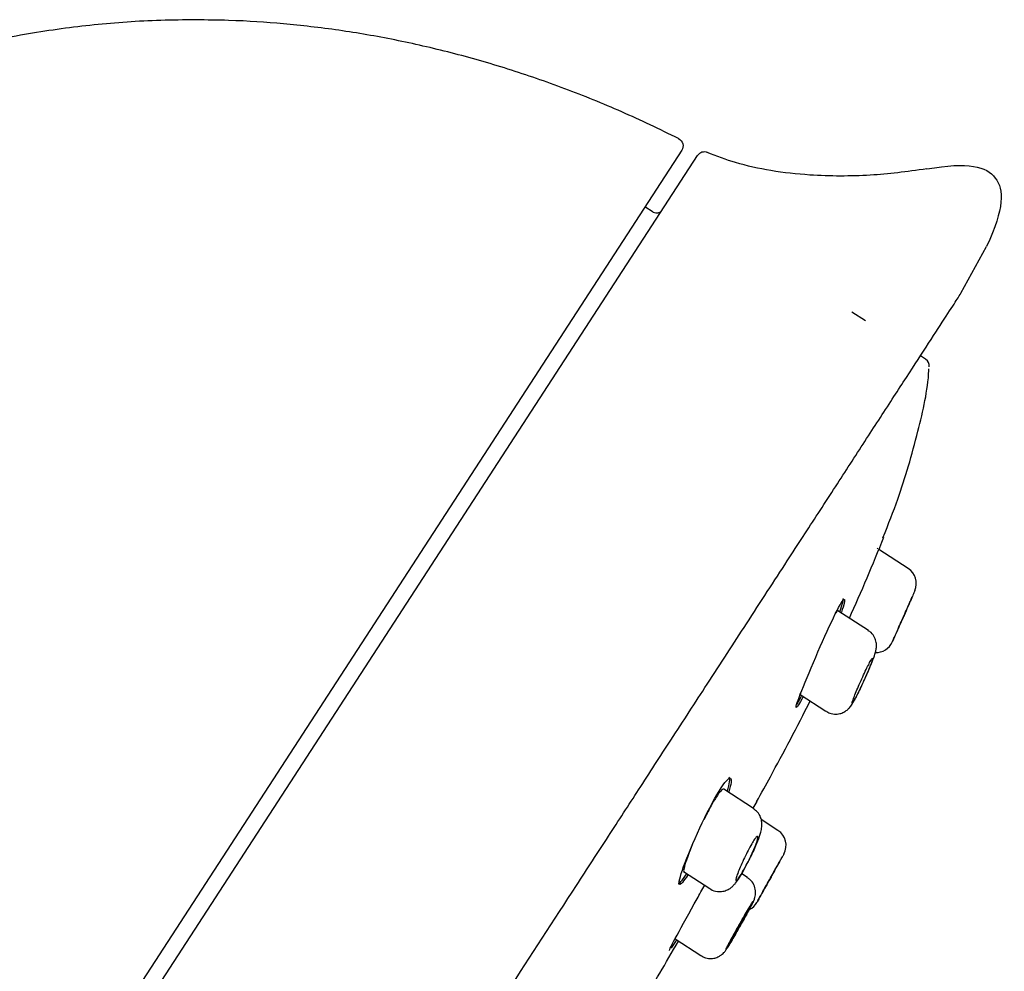
# Model space of a CAD drawing. Units: millimetres. Extents: x -18 to 293, y -18 to 485.
# Drawn here: x 263 to 293, y 455 to 484 of the extents above; entities that cross this region are included whole.
import ezdxf

# ---------------------------------------------------------------- set-up
doc = ezdxf.new("R2010")
doc.units = ezdxf.units.MM
for name, color, linetype in [('$DDT_AUDIT_GENERATED_(19F)', 7, 'Continuous'), ('$DDT_AUDIT_GENERATED_(74)', 7, 'Continuous'), ('$DDT_AUDIT_GENERATED_(8F)', 7, 'Continuous'), ('$DDT_AUDIT_GENERATED_(A5)', 7, 'Continuous'), ('Default', 7, 'Continuous')]:
    doc.layers.add(name, color=color, linetype=linetype)

# ---------------------------------------------------------------- blocks, each defined once
blk = doc.blocks.new('SE1')
at = {"layer": '$DDT_AUDIT_GENERATED_(19F)', "color": 7, "linetype": 'Continuous'}
for p, q in [((289.594, 467.861), (289.576, 467.873)), ((290.534, 467.251), (289.631, 467.837)), ((289.306, 465.344), (288.371, 465.952)), ((287.205, 463.37), (287.997, 462.855)), ((285.771, 459.854), (284.851, 460.452)), ((286.521, 459.185), (286.004, 459.52)), ((283.61, 457.919), (284.422, 457.392)), ((285.583, 457.734), (285.406, 457.849)), ((283.354, 455.843), (284.147, 455.328))]:
    blk.add_line(p, q, dxfattribs=at)
for centre, start, end in [((290.233, 466.79), 337.0234, 56.7125), ((289.54, 465.213), 268.3014, 335.5795), ((286.222, 458.724), 331.0024, 56.7921), ((285.391, 457.236), 297.7948, 330.6703)]:
    blk.add_arc(centre, 0.55, start, end, dxfattribs=at)
for points, knots in [([(290.74, 466.578), (290.74, 466.578), (290.74, 466.578), (290.74, 466.577), (290.738, 466.574), (290.731, 466.556), (290.717, 466.525), (290.704, 466.493), (290.685, 466.448), (290.661, 466.392), (290.637, 466.336), (290.607, 466.267), (290.575, 466.192), (290.542, 466.115), (290.505, 466.03), (290.467, 465.943), (290.428, 465.854), (290.387, 465.761), (290.348, 465.672), (290.308, 465.582), (290.268, 465.492), (290.232, 465.411), (290.196, 465.331), (290.163, 465.257), (290.135, 465.195), (290.108, 465.134), (290.085, 465.084), (290.069, 465.049), (290.053, 465.014), (290.043, 464.992), (290.041, 464.986), (290.04, 464.985), (290.04, 464.984), (290.04, 464.984)], [0.2668172, 0.2668172, 0.2668172, 0.2668172, 0.2725096, 0.2725096, 0.2725096, 0.3244669, 0.3244669, 0.3244669, 0.3764758, 0.3764758, 0.3764758, 0.4293228, 0.4293228, 0.4293228, 0.4833771, 0.4833771, 0.4833771, 0.5384425, 0.5384425, 0.5384425, 0.5938694, 0.5938694, 0.5938694, 0.6488848, 0.6488848, 0.6488848, 0.7029605, 0.7029605, 0.7029605, 0.7560094, 0.7560094, 0.7560094, 0.7667329, 0.7667329, 0.7667329, 0.7667329]), ([(290.048, 465.003), (290.048, 465.003), (290.049, 465.004), (290.051, 465.008), (290.055, 465.018), (290.065, 465.04), (290.08, 465.074), (290.096, 465.108), (290.117, 465.154), (290.141, 465.208), (290.166, 465.263), (290.195, 465.328), (290.226, 465.397), (290.257, 465.467), (290.291, 465.544), (290.326, 465.621), (290.36, 465.699), (290.396, 465.779), (290.429, 465.856), (290.463, 465.933), (290.495, 466.008), (290.524, 466.074), (290.553, 466.14), (290.579, 466.2), (290.6, 466.249), (290.621, 466.296), (290.637, 466.334), (290.647, 466.358), (290.657, 466.381), (290.662, 466.393), (290.662, 466.393)], [0.2499729, 0.2499729, 0.2499729, 0.2499729, 0.2698168, 0.2698168, 0.2698168, 0.3225827, 0.3225827, 0.3225827, 0.3754694, 0.3754694, 0.3754694, 0.4288003, 0.4288003, 0.4288003, 0.4827469, 0.4827469, 0.4827469, 0.5372502, 0.5372502, 0.5372502, 0.592003, 0.592003, 0.592003, 0.6465392, 0.6465392, 0.6465392, 0.7004428, 0.7004428, 0.7004428, 0.75008, 0.75008, 0.75008, 0.75008]), ([(290.426, 465.85), (290.425, 465.848), (290.424, 465.845), (290.423, 465.843), (290.402, 465.794), (290.38, 465.745), (290.358, 465.695)], [0.96428159, 0.96428159, 0.96428159, 0.96428159, 0.96593711, 0.96593711, 0.96593711, 1, 1, 1, 1]), ([(289.23, 463.919), (289.256, 463.979), (289.323, 464.13), (289.432, 464.391), (289.504, 464.591), (289.54, 464.716), (289.561, 464.836), (289.554, 464.984), (289.504, 465.135), (289.415, 465.268), (289.336, 465.316), (289.301, 465.336)], [0, 0, 0, 0, 0.097096, 0.287185, 0.484637, 0.596011, 0.680032, 0.755399, 0.841223, 0.941462, 1, 1, 1, 1]), ([(288.807, 463.105), (288.806, 463.105), (288.806, 463.108), (288.806, 463.111), (288.806, 463.122), (288.813, 463.146), (288.824, 463.181), (288.836, 463.216), (288.854, 463.264), (288.876, 463.319), (288.898, 463.375), (288.925, 463.441), (288.955, 463.512), (288.985, 463.583), (289.019, 463.661), (289.054, 463.739), (289.088, 463.817), (289.125, 463.898), (289.16, 463.974), (289.195, 464.05), (289.23, 464.123), (289.262, 464.188), (289.293, 464.252), (289.322, 464.31), (289.346, 464.356), (289.371, 464.401), (289.391, 464.436), (289.406, 464.458), (289.42, 464.48), (289.43, 464.49), (289.434, 464.486), (289.437, 464.483), (289.435, 464.466), (289.428, 464.438), (289.42, 464.41), (289.407, 464.369), (289.389, 464.32), (289.37, 464.269), (289.346, 464.208), (289.319, 464.141), (289.291, 464.073), (289.259, 463.998), (289.225, 463.921), (289.203, 463.872), (289.181, 463.821), (289.158, 463.771)], [0.2494196, 0.2494196, 0.2494196, 0.2494196, 0.2673057, 0.2673057, 0.2673057, 0.3201967, 0.3201967, 0.3201967, 0.373535, 0.373535, 0.373535, 0.4274899, 0.4274899, 0.4274899, 0.4819991, 0.4819991, 0.4819991, 0.5367531, 0.5367531, 0.5367531, 0.5912846, 0.5912846, 0.5912846, 0.6451802, 0.6451802, 0.6451802, 0.6983174, 0.6983174, 0.6983174, 0.7509587, 0.7509587, 0.7509587, 0.8036159, 0.8036159, 0.8036159, 0.8567808, 0.8567808, 0.8567808, 0.9106873, 0.9106873, 0.9106873, 0.965215, 0.965215, 0.965215, 1, 1, 1, 1]), ([(288.002, 462.862), (288.044, 462.834), (288.131, 462.779), (288.299, 462.757), (288.457, 462.782), (288.579, 462.836), (288.668, 462.902), (288.728, 462.964), (288.772, 463.021), (288.827, 463.106), (288.905, 463.246), (289.028, 463.486), (289.107, 463.654), (289.146, 463.739)], [0, 0, 0, 0, 0.068603, 0.166277, 0.244744, 0.311601, 0.369072, 0.417072, 0.461728, 0.528919, 0.699874, 0.870545, 1, 1, 1, 1]), ([(289.158, 463.771), (289.122, 463.694), (289.086, 463.616), (289.051, 463.544), (289.016, 463.472), (288.982, 463.403), (288.952, 463.344), (288.922, 463.286), (288.894, 463.235), (288.872, 463.197), (288.851, 463.158), (288.833, 463.131), (288.822, 463.116)], [0, 0, 0, 0, 0.0539768, 0.0539768, 0.0539768, 0.1079851, 0.1079851, 0.1079851, 0.1615302, 0.1615302, 0.1615302, 0.2145397, 0.2145397, 0.2145397, 0.2145397]), ([(285.697, 458.395), (285.726, 458.455), (285.799, 458.609), (285.915, 458.882), (285.991, 459.105), (286.028, 459.272), (286.032, 459.431), (285.994, 459.595), (285.906, 459.751), (285.817, 459.815), (285.769, 459.848)], [0, 0, 0, 0, 0.09888, 0.294151, 0.501462, 0.629087, 0.719161, 0.809733, 0.913439, 1, 1, 1, 1]), ([(285.631, 458.276), (285.594, 458.201), (285.555, 458.125), (285.517, 458.055), (285.48, 457.986), (285.443, 457.92), (285.409, 457.863), (285.376, 457.807), (285.345, 457.759), (285.319, 457.723), (285.294, 457.686), (285.272, 457.661), (285.257, 457.648), (285.242, 457.635), (285.233, 457.635), (285.23, 457.647), (285.227, 457.659), (285.23, 457.685), (285.24, 457.721), (285.249, 457.757), (285.265, 457.806), (285.285, 457.862), (285.306, 457.919), (285.333, 457.986), (285.363, 458.057), (285.393, 458.129), (285.428, 458.206), (285.464, 458.284), (285.5, 458.361), (285.539, 458.44), (285.577, 458.515), (285.614, 458.588), (285.652, 458.659), (285.687, 458.721), (285.722, 458.783), (285.755, 458.837), (285.783, 458.88), (285.812, 458.923), (285.836, 458.956), (285.855, 458.976), (285.874, 458.996), (285.888, 459.003), (285.896, 458.999), (285.904, 458.994), (285.905, 458.976), (285.9, 458.947), (285.896, 458.917), (285.884, 458.876), (285.867, 458.825), (285.85, 458.773), (285.826, 458.711), (285.799, 458.644), (285.771, 458.576), (285.738, 458.501), (285.702, 458.425), (285.68, 458.376), (285.656, 458.326), (285.631, 458.276)], [0, 0, 0, 0, 0.05335, 0.05335, 0.05335, 0.106726, 0.106726, 0.106726, 0.159728, 0.159728, 0.159728, 0.212493, 0.212493, 0.212493, 0.26539, 0.26539, 0.26539, 0.318738, 0.318738, 0.318738, 0.372704, 0.372704, 0.372704, 0.427221, 0.427221, 0.427221, 0.481976, 0.481976, 0.481976, 0.5365, 0.5365, 0.5365, 0.590383, 0.590383, 0.590383, 0.643508, 0.643508, 0.643508, 0.696145, 0.696145, 0.696145, 0.748808, 0.748808, 0.748808, 0.801985, 0.801985, 0.801985, 0.855905, 0.855905, 0.855905, 0.91044, 0.91044, 0.91044, 0.965193, 0.965193, 0.965193, 1, 1, 1, 1]), ([(284.424, 457.397), (284.434, 457.388), (284.494, 457.335), (284.645, 457.298), (284.822, 457.301), (284.964, 457.347), (285.073, 457.413), (285.157, 457.489), (285.24, 457.586), (285.338, 457.73), (285.475, 457.961), (285.566, 458.137), (285.613, 458.229)], [0, 0, 0, 0, 0.018719, 0.133102, 0.222902, 0.299654, 0.369019, 0.435413, 0.517014, 0.670849, 0.852698, 1, 1, 1, 1]), ([(286.703, 458.458), (286.703, 458.458), (286.703, 458.457), (286.702, 458.456), (286.698, 458.449), (286.687, 458.429), (286.668, 458.395), (286.65, 458.362), (286.624, 458.315), (286.592, 458.258), (286.561, 458.202), (286.523, 458.134), (286.482, 458.06), (286.441, 457.986), (286.395, 457.904), (286.349, 457.822), (286.303, 457.739), (286.255, 457.653), (286.209, 457.57), (286.163, 457.488), (286.118, 457.407), (286.077, 457.335), (286.037, 457.263), (286, 457.197), (285.969, 457.142), (285.939, 457.088), (285.915, 457.045), (285.898, 457.015), (285.881, 456.985), (285.872, 456.968), (285.87, 456.966), (285.87, 456.966), (285.87, 456.966), (285.87, 456.966)], [0.2570777, 0.2570777, 0.2570777, 0.2570777, 0.2691467, 0.2691467, 0.2691467, 0.322513, 0.322513, 0.322513, 0.3759088, 0.3759088, 0.3759088, 0.4294752, 0.4294752, 0.4294752, 0.4832712, 0.4832712, 0.4832712, 0.5372498, 0.5372498, 0.5372498, 0.5912844, 0.5912844, 0.5912844, 0.6452305, 0.6452305, 0.6452305, 0.6989887, 0.6989887, 0.6989887, 0.7525429, 0.7525429, 0.7525429, 0.7568458, 0.7568458, 0.7568458, 0.7568458]), ([(285.903, 457.023), (285.903, 457.023), (285.903, 457.025), (285.905, 457.028), (285.91, 457.036), (285.922, 457.057), (285.94, 457.09), (285.958, 457.122), (285.983, 457.166), (286.012, 457.218), (286.041, 457.27), (286.076, 457.331), (286.113, 457.398), (286.15, 457.464), (286.19, 457.537), (286.231, 457.61), (286.272, 457.683), (286.314, 457.758), (286.354, 457.83), (286.394, 457.902), (286.433, 457.971), (286.468, 458.033), (286.502, 458.095), (286.533, 458.151), (286.558, 458.197), (286.584, 458.242), (286.603, 458.278), (286.617, 458.301), (286.629, 458.324), (286.636, 458.336), (286.636, 458.336)], [0.2500268, 0.2500268, 0.2500268, 0.2500268, 0.2687635, 0.2687635, 0.2687635, 0.3222992, 0.3222992, 0.3222992, 0.3758563, 0.3758563, 0.3758563, 0.4294962, 0.4294962, 0.4294962, 0.4832482, 0.4832482, 0.4832482, 0.5370956, 0.5370956, 0.5370956, 0.5909796, 0.5909796, 0.5909796, 0.6448208, 0.6448208, 0.6448208, 0.6985551, 0.6985551, 0.6985551, 0.7501336, 0.7501336, 0.7501336, 0.7501336]), ([(285.378, 456.278), (285.409, 456.333), (285.485, 456.47), (285.614, 456.703), (285.732, 456.93), (285.771, 456.997), (285.814, 457.118), (285.834, 457.21), (285.836, 457.348), (285.789, 457.513), (285.693, 457.658), (285.612, 457.706), (285.578, 457.726)], [0, 0, 0, 0, 0.087623, 0.252289, 0.422162, 0.607353, 0.641663, 0.689135, 0.752712, 0.85045, 0.945961, 1, 1, 1, 1]), ([(286.351, 457.824), (286.349, 457.821), (286.348, 457.819), (286.347, 457.816), (286.321, 457.771), (286.296, 457.725), (286.27, 457.679)], [0.96474031, 0.96474031, 0.96474031, 0.96474031, 0.96655964, 0.96655964, 0.96655964, 1, 1, 1, 1]), ([(285.344, 456.219), (285.391, 456.302), (285.439, 456.388), (285.484, 456.468), (285.528, 456.548), (285.571, 456.626), (285.607, 456.694), (285.644, 456.762), (285.676, 456.822), (285.701, 456.87), (285.726, 456.918), (285.744, 456.955), (285.754, 456.978), (285.764, 457), (285.767, 457.009), (285.761, 457.003), (285.755, 456.998), (285.742, 456.978), (285.721, 456.945), (285.7, 456.913), (285.672, 456.867), (285.639, 456.811), (285.606, 456.755), (285.567, 456.688), (285.525, 456.615), (285.482, 456.542), (285.436, 456.461), (285.39, 456.379), (285.343, 456.296), (285.295, 456.211), (285.249, 456.129), (285.204, 456.046), (285.159, 455.966), (285.119, 455.893), (285.079, 455.82), (285.043, 455.754), (285.014, 455.699), (284.985, 455.644), (284.962, 455.599), (284.947, 455.569), (284.932, 455.538), (284.924, 455.52), (284.925, 455.517), (284.926, 455.514), (284.934, 455.525), (284.95, 455.549), (284.966, 455.574), (284.99, 455.612), (285.02, 455.661), (285.05, 455.71), (285.086, 455.772), (285.126, 455.84), (285.166, 455.908), (285.211, 455.986), (285.257, 456.066), (285.286, 456.116), (285.315, 456.167), (285.344, 456.219)], [0, 0, 0, 0, 0.054007, 0.054007, 0.054007, 0.108011, 0.108011, 0.108011, 0.162044, 0.162044, 0.162044, 0.215975, 0.215975, 0.215975, 0.269696, 0.269696, 0.269696, 0.323194, 0.323194, 0.323194, 0.376561, 0.376561, 0.376561, 0.429954, 0.429954, 0.429954, 0.483515, 0.483515, 0.483515, 0.537306, 0.537306, 0.537306, 0.591281, 0.591281, 0.591281, 0.645316, 0.645316, 0.645316, 0.699265, 0.699265, 0.699265, 0.753028, 0.753028, 0.753028, 0.806586, 0.806586, 0.806586, 0.860005, 0.860005, 0.860005, 0.913403, 0.913403, 0.913403, 0.966907, 0.966907, 0.966907, 1, 1, 1, 1]), ([(284.959, 455.576), (284.959, 455.576), (284.959, 455.578), (284.96, 455.581), (284.963, 455.59), (284.974, 455.612), (284.99, 455.645), (285.007, 455.678), (285.03, 455.723), (285.059, 455.775), (285.087, 455.828), (285.121, 455.89), (285.157, 455.957), (285.194, 456.023), (285.234, 456.096), (285.275, 456.169), (285.316, 456.243), (285.359, 456.318), (285.399, 456.389), (285.44, 456.461), (285.48, 456.53), (285.515, 456.591), (285.551, 456.652), (285.583, 456.707), (285.61, 456.752), (285.637, 456.796), (285.658, 456.831), (285.673, 456.853), (285.688, 456.876), (285.696, 456.887), (285.697, 456.885), (285.699, 456.883), (285.693, 456.868), (285.68, 456.842), (285.668, 456.817), (285.648, 456.778), (285.624, 456.731), (285.599, 456.684), (285.568, 456.627), (285.534, 456.564), (285.499, 456.501), (285.461, 456.43), (285.42, 456.358), (285.395, 456.313), (285.369, 456.267), (285.343, 456.22)], [0.2500197, 0.2500197, 0.2500197, 0.2500197, 0.2683154, 0.2683154, 0.2683154, 0.3218743, 0.3218743, 0.3218743, 0.3755176, 0.3755176, 0.3755176, 0.4292731, 0.4292731, 0.4292731, 0.4831229, 0.4831229, 0.4831229, 0.5370069, 0.5370069, 0.5370069, 0.5908457, 0.5908457, 0.5908457, 0.6445763, 0.6445763, 0.6445763, 0.6981834, 0.6981834, 0.6981834, 0.7517102, 0.7517102, 0.7517102, 0.8052389, 0.8052389, 0.8052389, 0.8588504, 0.8588504, 0.8588504, 0.9125854, 0.9125854, 0.9125854, 0.9664268, 0.9664268, 0.9664268, 1, 1, 1, 1]), ([(284.152, 455.332), (284.202, 455.301), (284.294, 455.248), (284.461, 455.231), (284.607, 455.256), (284.72, 455.306), (284.802, 455.365), (284.856, 455.417), (284.887, 455.455), (284.91, 455.486), (284.949, 455.544), (285.016, 455.653), (285.15, 455.878), (285.246, 456.046), (285.3, 456.141)], [0, 0, 0, 0, 0.081714, 0.171514, 0.244949, 0.307232, 0.359237, 0.399442, 0.427609, 0.456791, 0.509576, 0.680378, 0.845736, 1, 1, 1, 1]), ([(285.343, 456.22), (285.302, 456.147), (285.259, 456.073), (285.22, 456.004), (285.18, 455.936), (285.142, 455.87), (285.109, 455.814), (285.075, 455.757), (285.046, 455.708), (285.023, 455.67), (284.999, 455.632), (284.982, 455.605), (284.971, 455.589)], [0, 0, 0, 0, 0.0537562, 0.0537562, 0.0537562, 0.1075178, 0.1075178, 0.1075178, 0.1611982, 0.1611982, 0.1611982, 0.21478, 0.21478, 0.21478, 0.21478])]:
    blk.add_open_spline(points, degree=3, knots=knots, dxfattribs=at)
for points in [[(289.159, 463.766), (289.191, 463.835), (289.224, 463.907), (289.255, 463.977)], [(285.632, 458.268), (285.664, 458.332), (285.696, 458.398), (285.726, 458.462)]]:
    blk.add_open_spline(points, degree=3, dxfattribs=at)
at = {"layer": '$DDT_AUDIT_GENERATED_(74)', "color": 7, "linetype": 'Continuous'}
blk.add_line((283.559, 480.135), (233.392, 402.885), dxfattribs=at)
for points, degree, knots in [([(283.461, 480.495), (270.215, 487.157), (251.756, 485.939), (239.484, 474.471), (225.839, 454.758), (216.154, 435.959), (209.056, 419.688), (203.321, 403.787), (201.848, 399.453), (201.702, 399.02)], 7, [0, 0, 0, 0, 0, 0, 0, 0, 0.729213, 0.972936, 1, 1, 1, 1, 1, 1, 1, 1]), ([(283.461, 480.495), (283.524, 480.463), (283.572, 480.404), (283.609, 480.269), (283.597, 480.194), (283.559, 480.135)], 3, [0, 0, 0, 0, 0.5, 0.5, 1, 1, 1, 1])]:
    blk.add_open_spline(points, degree=degree, knots=knots, dxfattribs=at)
at = {"layer": '$DDT_AUDIT_GENERATED_(8F)', "color": 7, "linetype": 'Continuous'}
for p, q in [((233.795, 402.588), (284.046, 479.968)), ((282.683, 478.23), (282.426, 478.391)), ((292.159, 475.728), (292.947, 477.171))]:
    blk.add_line(p, q, dxfattribs=at)
for centre, radius, start, end in [((284.256, 479.832), 0.25, 66.9839, 147.0021), ((282.789, 478.4), 0.2, 238, 327)]:
    blk.add_arc(centre, radius, start, end, dxfattribs=at)
for points, knots in [([(291.11, 479.56), (290.472, 479.472), (289.363, 479.329), (287.712, 479.332), (286.339, 479.482), (285.247, 479.719), (284.65, 479.948), (284.326, 480.074)], [0, 0, 0, 0, 0.254987, 0.525031, 0.700664, 0.86234, 1, 1, 1, 1]), ([(241.029, 396.994), (241.043, 397.016), (241.084, 397.078), (241.343, 397.477), (241.76, 398.118), (242.345, 399.019), (243.092, 400.168), (243.997, 401.56), (244.932, 403), (245.855, 404.422), (246.741, 405.787), (247.608, 407.121), (248.493, 408.484), (249.432, 409.93), (250.762, 411.978), (252.557, 414.742), (254.883, 418.323), (257.354, 422.128), (259.93, 426.096), (262.579, 430.174), (265.271, 434.32), (267.979, 438.49), (270.67, 442.634), (273.306, 446.693), (275.824, 450.57), (278.169, 454.18), (279.968, 456.952), (281.298, 458.999), (282.27, 460.496), (283.291, 462.069), (284.41, 463.792), (285.619, 465.653), (286.757, 467.405), (287.798, 469.009), (288.728, 470.441), (289.612, 471.803), (290.422, 473.05), (291.125, 474.134), (291.681, 474.991), (292.071, 475.592), (292.13, 475.683), (292.159, 475.728)], [0, 0, 0, 0, 0.013116, 0.039523, 0.064452, 0.087897, 0.116834, 0.143108, 0.166713, 0.187652, 0.205932, 0.222213, 0.238486, 0.254894, 0.271443, 0.304964, 0.339061, 0.373379, 0.40769, 0.441968, 0.476203, 0.510416, 0.544653, 0.578933, 0.612843, 0.645372, 0.676448, 0.691441, 0.706085, 0.72231, 0.741439, 0.763478, 0.788443, 0.809102, 0.831422, 0.855407, 0.881051, 0.908343, 0.937271, 0.967823, 1, 1, 1, 1])]:
    blk.add_open_spline(points, degree=3, knots=knots, dxfattribs=at)
blk.add_open_spline([(291.11, 479.56), (292.391, 479.785), (293.491, 479.49), (293.493, 478.352), (292.947, 477.171)], degree=3, dxfattribs=at)
at = {"layer": '$DDT_AUDIT_GENERATED_(A5)', "color": 7, "linetype": 'Continuous'}
for p, q in [((288.795, 475.162), (289.214, 474.89)), ((291.071, 473.697), (290.91, 473.802)), ((289.787, 468.212), (289.765, 468.227)), ((285.881, 460.077), (285.872, 460.083))]:
    blk.add_line(p, q, dxfattribs=at)
for centre, radius, start, end in [((290.935, 473.488), 0.25, 354.082, 57), ((229.901, 492.217), 64.514, 335.74884, 338.15842), ((33.886, 598.448), 287.484, 331.18079, 331.22876)]:
    blk.add_arc(centre, radius, start, end, dxfattribs=at)
for points, knots in [([(289.755, 468.2), (289.929, 468.633), (290.329, 469.634), (290.825, 471.373), (291.143, 472.765), (291.173, 473.383), (291.174, 473.404)], [0, 0, 0, 0, 0.2351, 0.638463, 0.989449, 1, 1, 1, 1]), ([(287.755, 464.682), (287.946, 465.121), (288.139, 465.549), (288.437, 466.152), (288.54, 466.32), (288.589, 466.286), (288.557, 466.142), (288.476, 465.904)], [0, 0, 0, 0, 0.125, 0.125, 0.25, 0.25, 0.3553587, 0.3553587, 0.3553587, 0.3553587]), ([(288.429, 465.919), (288.512, 466.162), (288.546, 466.312), (288.524, 466.329), (288.524, 466.329), (288.524, 466.329)], [0.6432526, 0.6432526, 0.6432526, 0.6432526, 0.75, 0.75, 0.7508093, 0.7508093, 0.7508093, 0.7508093]), ([(288.37, 465.952), (288.369, 465.953), (288.368, 465.953), (288.367, 465.953), (288.357, 465.954), (288.336, 465.93), (288.306, 465.883)], [0.75080162, 0.75080162, 0.75080162, 0.75080162, 0.75571214, 0.75571214, 0.75571214, 0.80866444, 0.80866444, 0.80866444, 0.80866444]), ([(287.3, 463.304), (287.178, 463.083), (287.098, 462.961), (287.063, 462.987), (287.129, 463.18), (287.381, 463.81), (287.564, 464.243), (287.755, 464.682)], [0.642838, 0.642838, 0.642838, 0.642838, 0.75, 0.75, 0.875, 0.875, 1, 1, 1, 1]), ([(285.861, 460.062), (286.018, 460.346), (286.549, 461.305), (287.12, 462.383), (287.514, 463.173)], [0, 0, 0, 0, 0.1635389, 0.6490079, 0.6490079, 0.6490079, 0.6490079]), ([(284.116, 459.26), (284.317, 459.694), (284.533, 460.112), (284.883, 460.681), (285.015, 460.825), (285.102, 460.763), (285.082, 460.612), (285.006, 460.372)], [0, 0, 0, 0, 0.125, 0.125, 0.25, 0.25, 0.3553955, 0.3553955, 0.3553955, 0.3553955]), ([(284.96, 460.387), (285.038, 460.632), (285.06, 460.79), (285.019, 460.82), (285.019, 460.82), (285.018, 460.82)], [0.6431238, 0.6431238, 0.6431238, 0.6431238, 0.75, 0.75, 0.7511975, 0.7511975, 0.7511975, 0.7511975]), ([(284.852, 460.451), (284.85, 460.452), (284.849, 460.453), (284.847, 460.454), (284.829, 460.459), (284.799, 460.44), (284.76, 460.397), (284.721, 460.355), (284.672, 460.289), (284.617, 460.203), (284.563, 460.119), (284.501, 460.014), (284.437, 459.898), (284.373, 459.781), (284.305, 459.65), (284.238, 459.514)], [0.7511811, 0.7511811, 0.7511811, 0.7511811, 0.7560332, 0.7560332, 0.7560332, 0.8100778, 0.8100778, 0.8100778, 0.863213, 0.863213, 0.863213, 0.9156914, 0.9156914, 0.9156914, 0.9681547, 0.9681547, 0.9681547, 0.9681547]), ([(283.756, 457.823), (283.616, 457.609), (283.519, 457.499), (283.451, 457.549), (283.502, 457.753), (283.734, 458.391), (283.915, 458.825), (284.116, 459.26)], [0.6418679, 0.6418679, 0.6418679, 0.6418679, 0.75, 0.75, 0.875, 0.875, 1, 1, 1, 1]), ([(283.883, 458.735), (283.839, 458.629), (283.798, 458.528), (283.764, 458.437), (283.719, 458.319), (283.682, 458.215), (283.657, 458.132), (283.633, 458.05), (283.619, 457.987), (283.617, 457.949), (283.616, 457.927), (283.62, 457.913), (283.627, 457.908)], [0.0667929, 0.0667929, 0.0667929, 0.0667929, 0.1091181, 0.1091181, 0.1091181, 0.1639429, 0.1639429, 0.1639429, 0.2186225, 0.2186225, 0.2186225, 0.2511627, 0.2511627, 0.2511627, 0.2511627]), ([(283.177, 455.481), (283.168, 455.487), (283.257, 455.662), (283.572, 456.249), (283.797, 456.658), (284.03, 457.073)], [0.7501093, 0.7501093, 0.7501093, 0.7501093, 0.875, 0.875, 1, 1, 1, 1])]:
    blk.add_open_spline(points, degree=3, knots=knots, dxfattribs=at)
for points in [[(287.214, 463.398), (287.21, 463.378), (287.21, 463.367), (287.214, 463.364)], [(287.09, 463.052), (287.127, 463.104), (287.181, 463.194), (287.25, 463.318)], [(283.446, 457.549), (283.477, 457.529), (283.569, 457.632), (283.704, 457.835)], [(284.03, 457.073), (284.11, 457.217), (284.191, 457.36), (284.268, 457.496)], [(282.362, 453.893), (282.695, 454.46), (283.06, 455.087), (283.458, 455.776)], [(283.394, 455.814), (283.326, 455.701), (283.272, 455.615), (283.235, 455.558)]]:
    blk.add_open_spline(points, degree=3, dxfattribs=at)

msp = doc.modelspace()

# ---------------------------------------------------------------- block references
at = {"layer": 'Default'}
msp.add_blockref('SE1', (0, 0), dxfattribs=at)

doc.saveas('drawing.dxf')
